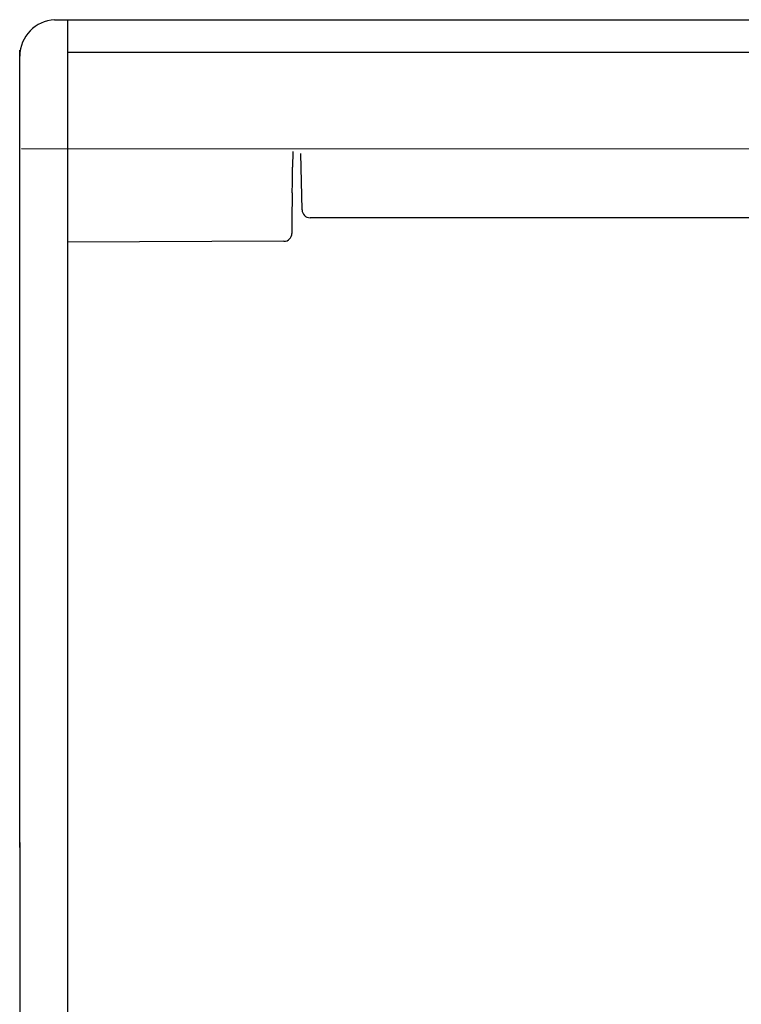
# Model space of a CAD drawing. Units: millimetres. Extents: x -3284 to 12682, y 2859 to 5338.
# Drawn here: x 5310 to 5400, y 4461 to 4584 of the extents above; entities that cross this region are included whole.
import ezdxf

# ---------------------------------------------------------------- set-up
doc = ezdxf.new("R2010")
doc.units = ezdxf.units.MM
doc.layers.add('Doboz', color=7, linetype='Continuous')

msp = doc.modelspace()

# ---------------------------------------------------------------- linework, layer by layer
at = {"layer": 'Doboz', "color": 7, "linetype": 'Continuous', "lineweight": -3}
for p, q in [((5314.24, 4583.95), (5705.69, 4583.95)), ((5315.88, 4583.95), (5315.88, 3742.56)), ((5309.94, 4504.39), (5309.92, 4580.14)), ((5315.88, 4579.9), (5703.57, 4579.9)), ((5310.15, 4567.89), (5709.69, 4567.78)), ((5343.94, 4567.5), (5343.92, 4565.57)), ((5345.1, 4560.24), (5344.97, 4567.26)), ((5343.89, 4562.37), (5343.85, 4558.93)), ((5343.85, 4558.58), (5343.84, 4557.45)), ((5343.85, 4558.93), (5343.85, 4558.58)), ((5673.97, 4559.16), (5346.1, 4559.26)), ((5343.84, 4557.45), (5343.84, 4557.31)), ((5342.84, 4556.32), (5315.88, 4556.22)), ((5310.16, 3743.22), (5309.95, 4504.39)), ((5310.03, 4229.5), (5309.95, 4503.07))]:
    msp.add_line(p, q, dxfattribs=at)
for centre, radius, start, end in [((5314.52, 4579.36), 4.6, 93.0077, 179.301), ((5346.1, 4560.26), 1, 181, 270), ((5342.84, 4557.32), 1, 270.4146, 359.4146)]:
    msp.add_arc(centre, radius, start, end, dxfattribs=at)
msp.add_open_spline([(5343.89, 4562.37), (5343.89, 4562.37), (5343.9, 4563.04), (5343.89, 4564.11), (5343.92, 4565.18), (5343.92, 4565.57), (5343.92, 4565.57)], degree=3, knots=[0, 0, 0, 0, 0.0036, 0.628398, 0.9964, 1, 1, 1, 1], dxfattribs=at)

doc.saveas('drawing.dxf')
